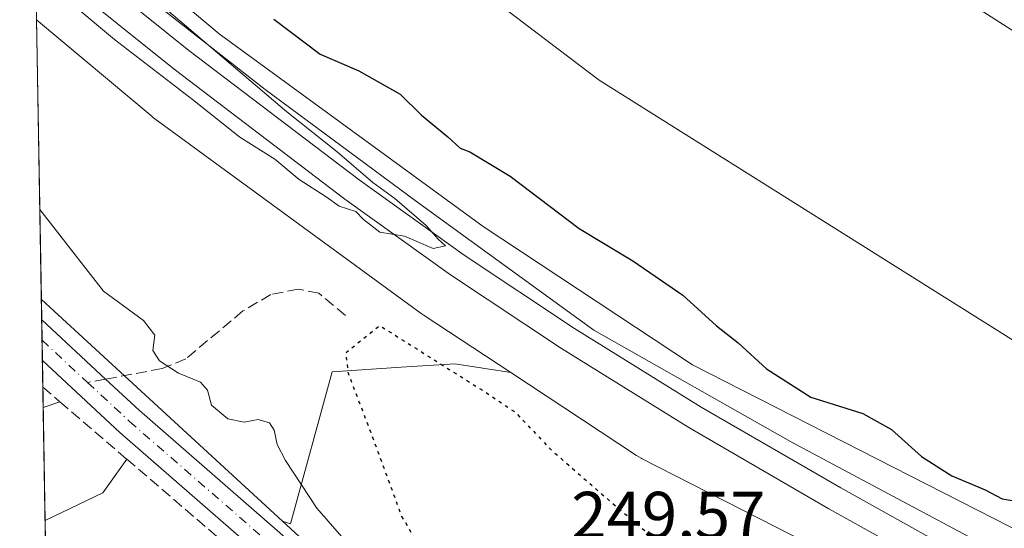
# Model space of a CAD drawing. Units: metres. Extents: x 619012 to 622514, y 4650785 to 4653157.
# Drawn here: x 619012 to 619159, y 4652870 to 4652946 of the extents above; entities that cross this region are included whole.
import ezdxf

# ---------------------------------------------------------------- set-up
doc = ezdxf.new("R2010")
doc.units = ezdxf.units.M
doc.header["$MEASUREMENT"] = 0
for name, pattern in [('DGN Style 3', [2.307223458686699, 1.648016756204785, -0.6592067024819142]), ('DGN Style 4', [2.6384748266838614, 1.318413404963828, -0.6592067024819142, 0.001648016756204785, -0.6592067024819142]), ('DGN Style 5', [1.1536117293433497, 0.4944050268614355, -0.6592067024819142])]:
    doc.linetypes.add(name, pattern=pattern)
for name, color, linetype, lineweight in [('Carretera de calzada única Cxs', 7, 'Continuous', 13), ('Comarca CxS', 21, 'Continuous', 0), ('Comunidad Autónoma CxS', 142, 'Continuous', 0), ('Corriente artificial lineal', 4, 'DGN Style 3', 13), ('Corriente natural lineal', 142, 'Continuous', 13), ('Cultivos herbáceos CxS', 92, 'Continuous', 0), ('Curva de nivel maestra', 30, 'Continuous', 30), ('Curva de nivel maestra depresión', 30, 'DGN Style 5', 30), ('Curva de nivel normal', 30, 'Continuous', 0), ('Espacio natural protegido', 121, 'Continuous', 13), ('Espacio natural protegido CxS', 121, 'Continuous', 0), ('Ferrocarril eje', 151, 'Continuous', 13), ('Matorral CxS', 135, 'Continuous', 0), ('Municipio CxS', 4, 'Continuous', 0), ('Núcleo urbano CxS', 7, 'Continuous', 0), ('Pista no pavimentada Cxs', 111, 'Continuous', 0), ('Pista no pavimentada eje', 91, 'DGN Style 4', 0), ('Provincia CxS', 1, 'Continuous', 0), ('Rótulo de punto de cota en terreno', 7, 'Continuous', 0), ('Senda', 7, 'DGN Style 3', 0), ('Senda no paivmentada conexión', 7, 'DGN Style 3', 0), ('Suelo desnudo CxS', 253, 'Continuous', 0), ('Vegetación y arbolados urbanos CxS', 151, 'Continuous', 0)]:
    doc.layers.add(name, color=color, linetype=linetype, lineweight=lineweight)
doc.styles.add('Style-Arial', font='txt')

msp = doc.modelspace()

# ---------------------------------------------------------------- linework, layer by layer
at = {"layer": 'Carretera de calzada única Cxs', "color": 7, "linetype": 'Continuous', "lineweight": 13}
msp.add_polyline3d([(619447.6207999998, 4652767.319700001, 249.5470999999961), (619446.1053999999, 4652764.7566, 249.570200000002), (619444.1606000002, 4652761.238100001, 249.7286000000022), (619406.0201000003, 4652785.9101, 251.2360999999946), (619213.7600999996, 4652910.5701, 252.2560999999987), (619170.1101000002, 4652938.8201, 249.7216000000044), (619101.3800999997, 4652982.7301, 249.7945000000036), (619073.2301000003, 4653001.390100001, 249.6285000000062), (619048.1001000004, 4653017.950099999, 249.6925000000047), (619012.5269999999, 4653041.2369, 249.767399999997), (619012.3812999995, 4653049.927400001, 249.6157999999996), (619052.0401, 4653023.970100001, 249.7596999999951), (619077.0900999998, 4653007.220100001, 250.9141999999993), (619105.1901000004, 4652988.5801, 249.7716999999975), (619173.8902000004, 4652944.690099999, 249.7430000000022), (619217.5601000005, 4652916.4301, 250.1037999999971), (619409.8101000005, 4652791.770099999, 249.5060999999987)], close=True, dxfattribs=at)
msp.add_polyline3d([(619444.1606000002, 4652761.238100001, 249.7286000000022), (619406.0201000003, 4652785.9101, 251.2360999999946), (619213.7600999996, 4652910.5701, 252.2560999999987), (619170.1101000002, 4652938.8201, 249.7216000000044), (619101.3800999997, 4652982.7301, 249.7945000000036), (619073.2301000003, 4653001.390100001, 249.6285000000062), (619048.1001000004, 4653017.950099999, 249.6925000000047), (619012.5269999999, 4653041.2369, 249.767399999997)], dxfattribs=at)
at = {"layer": 'Comarca CxS', "color": 21, "linetype": 'Continuous', "lineweight": 0, "flags": 128}
msp.add_lwpolyline([(620806.9787349299, 4650815.160544231), (619050.3700008756, 4650785.239983516), (619013.8008000001, 4652965.302200002), (619011.5700008771, 4653098.289983489), (619448.5405461362, 4653105.736732931), (619600.2158671772, 4653108.321548144), (620262.1285327189, 4653119.601708388), (620806.113499999, 4653128.8722), (621534.2805999998, 4653141.281400001), (621753.1101898935, 4653145.010667742), (622009.7507302286, 4653149.384275579), (622445.8943000005, 4653156.8169), (622461.3300009021, 4653157.079983489), (622461.4036999989, 4653152.812700001), (622464.5225000007, 4652972.284299999), (622473.8886367278, 4652430.131080048), (622501.2900009004, 4650844.019983514)], close=True, dxfattribs=at)
at = {"layer": 'Comunidad Autónoma CxS', "color": 142, "linetype": 'Continuous', "lineweight": 0, "flags": 128}
msp.add_lwpolyline([(620806.9787349299, 4650815.160544231), (619050.3700008756, 4650785.239983516), (619013.8008000001, 4652965.302200002), (619011.5700008771, 4653098.289983489), (619448.5405461362, 4653105.736732931), (619600.2158671772, 4653108.321548144), (620262.1285327189, 4653119.601708388), (620806.113499999, 4653128.8722), (621534.2805999998, 4653141.281400001), (621753.1101898935, 4653145.010667742), (622009.7507302286, 4653149.384275579), (622445.8943000005, 4653156.8169), (622461.3300009021, 4653157.079983489), (622461.4036999989, 4653152.812700001), (622464.5225000007, 4652972.284299999), (622473.8886367278, 4652430.131080048), (622501.2900009004, 4650844.019983514)], close=True, dxfattribs=at)
at = {"layer": 'Corriente artificial lineal', "color": 4, "linetype": 'DGN Style 3', "lineweight": 13, "extrusion": (-0.0004920759805648143, 0.0004222462539514422, 0.9999997897846431), "elevation": 1916.725837326452, "flags": 128}
msp.add_lwpolyline([(619015.0933536254, 4652890.913956092), (619017.6682543957, 4652888.704455895)], dxfattribs=at)
at = {"layer": 'Corriente artificial lineal', "color": 4, "linetype": 'DGN Style 3', "lineweight": 13, "extrusion": (0.01323565079527249, -0.0113567350513287, 0.9998479094927387), "elevation": -44391.90214339754, "flags": 128}
msp.add_lwpolyline([(618959.9896764596, 4652685.002630857), (618970.0250498258, 4652676.393175635)], dxfattribs=at)
at = {"layer": 'Corriente artificial lineal', "color": 4, "linetype": 'DGN Style 3', "lineweight": 13, "extrusion": (0.4034321024693467, 0.4619481076712779, 0.7898395308643951), "elevation": 2399327.505699064, "flags": 128}
msp.add_lwpolyline([(2594370.688204809, -3089491.933163051), (2594280.349025425, -3089492.965750699), (2594273.784750384, -3089492.861399508)], dxfattribs=at)
at = {"layer": 'Corriente natural lineal', "color": 142, "linetype": 'Continuous', "lineweight": 13, "extrusion": (0.02739449809145916, 0.009100383216399948, 0.9995832754201283), "elevation": 59557.30843060891, "flags": 128}
msp.add_lwpolyline([(4220470.595263892, -2053443.400378107), (4220470.595263892, -2053446.060900468)], dxfattribs=at)
at = {"layer": 'Corriente natural lineal', "color": 142, "linetype": 'Continuous', "lineweight": 13, "extrusion": (-0.02698390997979733, 0.2536739648068746, 0.9669133302325306), "elevation": 1163858.804763842, "flags": 128}
msp.add_lwpolyline([(-1107703.237040922, -4410308.074593929), (-1107712.303227299, -4410311.432425668), (-1107716.416140689, -4410316.221824242)], dxfattribs=at)
at = {"layer": 'Cultivos herbáceos CxS', "color": 92, "linetype": 'Continuous', "lineweight": 0}
for points in [[(619479.2219000002, 4652603.742900001, 254.4639000000025), (619433.9861000003, 4652622.300899999, 255.0578999999998), (619344.2896999996, 4652667.041099999, 255.6520000000019), (619344.2802999998, 4652667.150900001, 255.6441999999952), (619207.3909, 4652737.9893, 255.2307000000001), (619207.0103000002, 4652738.1863, 255.2375000000029), (619159.9870999996, 4652773.4243, 255.426999999996), (619156.5721000005, 4652775.983700001, 255.5880000000034), (619110.9508999997, 4652816.0419, 255.5448999999935), (619095.3960999995, 4652830.350299999, 255.9035000000004), (619051.0290999999, 4652871.1621, 256.1649999999936), (619052.2465000004, 4652870.785700001, 256.1010999999999), (619058.5308999997, 4652893.5843, 251.3990000000049), (619068.8529000003, 4652894.2741, 249.8782000000065), (619076.9188999999, 4652894.813100001, 250.7747999999993), (619085.3397000004, 4652893.4901, 252.0590999999986), (619104.2043000003, 4652881.0515, 251.912599999996), (619104.2281, 4652881.036699999, 251.9122000000062), (619104.9524999997, 4652880.6151, 251.9038), (619104.9760999996, 4652880.6021, 251.9036000000051), (619356.7755000005, 4652752.304099999, 252.9207000000024), (619511.2861000003, 4652673.972899999, 251.7433000000019)], [(619051.0290999999, 4652871.1621, 256.1649999999936), (619052.2465000004, 4652870.785700001, 256.1010999999999), (619058.5308999997, 4652893.5843, 251.3990000000049), (619068.8529000003, 4652894.2741, 249.8782000000065), (619076.9188999999, 4652894.813100001, 250.7747999999993), (619085.3397000004, 4652893.4901, 252.0590999999986)], [(619085.3397000004, 4652893.4901, 252.0590999999986), (619104.2043000003, 4652881.0515, 251.912599999996), (619104.2281, 4652881.036699999, 251.9122000000062), (619104.9524999997, 4652880.6151, 251.9038), (619104.9760999996, 4652880.6021, 251.9036000000051), (619356.7755000005, 4652752.304099999, 252.9207000000024), (619511.2861000003, 4652673.972899999, 251.7433000000019), (619534.2302999999, 4652662.340700001, 252.099000000002)], [(619051.0290999999, 4652871.1621, 256.1649999999936), (619095.3960999995, 4652830.350299999, 255.9035000000004), (619110.9508999997, 4652816.0419, 255.5448999999935), (619156.5721000005, 4652775.983700001, 255.5880000000034), (619159.9870999996, 4652773.4243, 255.426999999996), (619207.0103000002, 4652738.1863, 255.2375000000029), (619207.3909, 4652737.9893, 255.2307000000001), (619344.2802999998, 4652667.150900001, 255.6441999999952), (619344.2896999996, 4652667.041099999, 255.6520000000019)]]:
    msp.add_polyline3d(points, dxfattribs=at)
at = {"layer": 'Curva de nivel maestra', "color": 30, "linetype": 'Continuous', "lineweight": 30, "elevation": 250, "flags": 128}
msp.add_lwpolyline([(619049.7699999996, 4652946.530099999), (619056.7300000006, 4652941.280099999), (619062.5, 4652938.7501), (619068.7199999997, 4652935.2501), (619071.9199999999, 4652932.100099999), (619075.8799999999, 4652928.890100001), (619077.75, 4652927.1601), (619079.2000000002, 4652926.610099999), (619085.2599999999, 4652922.950099999), (619095.5999999996, 4652915.120100001), (619103.6600000003, 4652910.2501), (619111.2000000002, 4652905.110099999), (619116.2599999999, 4652900.4901), (619119.5099999999, 4652897.950099999), (619123.7400000002, 4652894.0601), (619130.4400000004, 4652889.770099999), (619138.2300000006, 4652887.360099999), (619142.54, 4652884.9301), (619147.0599999996, 4652880.880100001), (619151.6100000005, 4652877.9901), (619156.5899999999, 4652875.890100001), (619159.1600000003, 4652874.520099999), (619161.2599999999, 4652874.170100001)], dxfattribs=at)
at = {"layer": 'Curva de nivel maestra depresión', "color": 30, "linetype": 'DGN Style 5', "lineweight": 30, "elevation": 250, "flags": 128}
msp.add_lwpolyline([(619219.3600000005, 4652816.610099999), (619222.8799999999, 4652813.460100001), (619228.1399999997, 4652810.720100001), (619229.5099999999, 4652808.7401), (619231.5, 4652808.170100001), (619233.8700000001, 4652806.520099999), (619235.3399999999, 4652804.860099999), (619237.2300000006, 4652804.790100001), (619239.3099999996, 4652803.970100001), (619245.0999999996, 4652800.340100001), (619259.9199999999, 4652793.1601), (619266.0199999996, 4652789.940099999), (619267.4299999997, 4652788.630100001), (619269.2599999999, 4652787.9801), (619271.4600000001, 4652786.6601), (619274.1799999997, 4652785.7601), (619275.9199999999, 4652784.8301), (619278.5999999996, 4652783.770099999), (619281.2000000002, 4652782.470100001), (619283.0999999996, 4652782.270099999), (619284.6500000004, 4652780.9001), (619288.8099999996, 4652778.390100001), (619292.7400000002, 4652776.6501), (619294.5099999999, 4652775.4301), (619296.7400000002, 4652774.3201), (619298.4699999997, 4652773.0601), (619302.3300000001, 4652771.040100001), (619307.6600000003, 4652768.7401), (619311.7599999999, 4652766.3301), (619313.7199999997, 4652764.950099999), (619316.7699999996, 4652764.370100001), (619322.7400000002, 4652760.6601), (619323.8799999999, 4652758.710100001), (619325.9400000004, 4652757.530099999), (619328.1200000001, 4652756.610099999), (619332.9800000006, 4652756.270099999), (619335.4199999999, 4652755.2301), (619337.75, 4652754.0001), (619341.9600000001, 4652750.9801), (619347.8300000001, 4652748.4301), (619349.9199999999, 4652746.440099999), (619353.4000000004, 4652744.8201), (619357.0300000003, 4652744.1801), (619358.0199999996, 4652742.8301), (619360.6500000004, 4652742.2301), (619361.6100000005, 4652740.860099999), (619363.7800000003, 4652738.360099999), (619366.8600000005, 4652736.690099999), (619369.2699999996, 4652735.850099999), (619372.29, 4652734.360099999), (619378.2699999996, 4652732.1801), (619381.3899999997, 4652730.550100001), (619383.8899999997, 4652729.4801), (619385.6500000004, 4652728.460100001), (619388.9199999999, 4652728.220100001), (619391.4600000001, 4652728.9001), (619394.0800000001, 4652728.450099999), (619396.9800000006, 4652727.0601), (619402.9900000002, 4652724.5801), (619408.04, 4652721.960100001), (619412.2000000002, 4652720.120100001), (619418.1399999997, 4652716.390100001), (619424.6100000005, 4652713.670100001), (619436.2000000002, 4652708.370100001), (619447.5899999999, 4652702.3201), (619456.3300000001, 4652698.2501), (619467.9900000002, 4652692.2401), (619482.6200000001, 4652684.200099999), (619495.5199999996, 4652677.770099999), (619500.5199999996, 4652674.8301), (619507.1100000005, 4652671.7501), (619514.5599999996, 4652666.4901), (619527.6299999999, 4652660.790100001), (619529.5, 4652658.380100001), (619528.5, 4652655.960100001), (619527.2199999997, 4652654.690099999), (619525.8200000003, 4652654.770099999), (619524.7000000002, 4652650.870100001), (619523.0899999999, 4652647.860099999), (619521.29, 4652647.9001), (619519.29, 4652646.940099999), (619516.7300000006, 4652644.850099999), (619512.3700000001, 4652646.800100001), (619509.1900000004, 4652648.780099999), (619507.1200000001, 4652651.800100001), (619506.5700000003, 4652654.440099999), (619505.5999999996, 4652656.530099999), (619503.3899999997, 4652658.190099999), (619501.4000000004, 4652658.3101), (619500.1799999997, 4652656.5701), (619500.54, 4652654.210100001), (619502.4199999999, 4652650.290100001), (619499.9400000004, 4652645.520099999), (619495.7199999997, 4652640.540100001), (619493.8300000001, 4652639.770099999), (619491.6500000004, 4652637.1801), (619487.7999999998, 4652629.870100001), (619485.4000000004, 4652626.7601), (619483.5099999999, 4652626.090100001), (619482.8399999999, 4652628.220100001), (619479.7199999997, 4652627.300100001), (619474.3300000001, 4652627.9001), (619463.8499999996, 4652632.390100001), (619454.5099999999, 4652637.0801), (619446.5700000003, 4652640.640100001), (619437.9000000004, 4652644.9301), (619428.7100000001, 4652649.140100001), (619406.6500000004, 4652660.3201), (619375.8300000001, 4652675.090100001), (619361.4199999999, 4652682.3301), (619349.6299999999, 4652688.880100001), (619315.3600000005, 4652706.950099999), (619291.4199999999, 4652719.340100001), (619282.2000000002, 4652726.460100001), (619279.8899999997, 4652732.4801), (619281.4400000004, 4652738.390100001), (619283.8899999997, 4652743.4801), (619284.1399999997, 4652746.9001), (619282.1399999997, 4652746.390100001), (619276.3600000005, 4652741.540100001), (619273.0899999999, 4652739.630100001), (619270.0999999996, 4652739.4301), (619266.4100000003, 4652740.0001), (619260.29, 4652740.630100001), (619253.5, 4652742.4901), (619250.9100000003, 4652743.7401), (619247.4400000004, 4652744.5801), (619244.4800000006, 4652745.720100001), (619241.6100000005, 4652746.530099999), (619238.9199999999, 4652747.840100001), (619232.54, 4652750.120100001), (619229.9400000004, 4652751.520099999), (619227.3300000001, 4652752.450099999), (619225.0499999998, 4652753.6801), (619222.3399999999, 4652754.620100001), (619220.25, 4652755.710100001), (619217.3799999999, 4652756.960100001), (619214.1200000001, 4652759.040100001), (619211.3600000005, 4652760.270099999), (619209.7000000002, 4652761.280099999), (619207.4000000004, 4652762.3101), (619205.9000000004, 4652763.4901), (619203.6299999999, 4652764.550100001), (619201.6799999997, 4652765.940099999), (619197.04, 4652768.280099999), (619192.4100000003, 4652771.0001), (619189.4600000001, 4652772.380100001), (619187.8700000001, 4652773.460100001), (619185.5700000003, 4652774.4801), (619183.6299999999, 4652775.880100001), (619179.9500000002, 4652778.200099999), (619178.0199999996, 4652779.610099999), (619175.4100000003, 4652780.6601), (619173.2300000006, 4652782.1501), (619171.8600000005, 4652783.440099999), (619168.8200000003, 4652785.0701), (619164.4900000002, 4652788.700099999), (619161.3700000001, 4652790.440099999), (619159.2599999999, 4652792.130100001), (619158.1699999999, 4652793.7601), (619156.1399999997, 4652795.540100001), (619153.3600000005, 4652797.200099999), (619150.1699999999, 4652798.5701), (619145.7100000001, 4652801.630100001), (619143.7699999996, 4652803.350099999), (619141.1900000004, 4652804.770099999), (619138.0899999999, 4652807.540100001), (619134.4600000001, 4652810.530099999), (619132.1399999997, 4652813.2601), (619129.9199999999, 4652815.170100001), (619126.3200000003, 4652817.5701), (619119.6500000004, 4652824.2301), (619114.1500000004, 4652831.4001), (619108.9500000002, 4652836.870100001), (619102.3200000003, 4652841.340100001), (619095.8799999999, 4652844.2401), (619091.7800000003, 4652846.700099999), (619089.5700000003, 4652848.8201), (619086.4699999997, 4652851.050100001), (619081.8499999996, 4652855.4301), (619079.8499999996, 4652857.770099999), (619077.3799999999, 4652860.290100001), (619075.5099999999, 4652862.7601), (619072.9100000003, 4652865.1601), (619068.9800000006, 4652871.9001), (619064.3600000005, 4652884.450099999), (619060.9400000004, 4652893.360099999), (619060.5899999999, 4652896.4901), (619065.6399999997, 4652900.540100001), (619081.3499999996, 4652890.6601), (619085.9000000004, 4652887.630100001), (619091.3799999999, 4652881.920100001), (619099.0099999999, 4652875.2601), (619105.2699999996, 4652869.920100001), (619112.1900000004, 4652865.720100001), (619115.2999999998, 4652865.280099999), (619117.2000000002, 4652867.450099999), (619118.7599999999, 4652866.0101), (619121.1299999999, 4652864.380100001), (619124.8899999997, 4652864.270099999), (619127.5800000001, 4652863.350099999), (619132.2599999999, 4652861.300100001), (619141.5800000001, 4652856.170100001), (619148.4500000002, 4652853.030099999), (619150.7800000003, 4652851.700099999), (619153.2999999998, 4652850.6601), (619155.3700000001, 4652849.4101), (619157.4699999997, 4652848.600099999), (619159.3600000005, 4652847.370100001), (619161.4100000003, 4652846.5601), (619163.3399999999, 4652845.4301), (619165.2100000001, 4652844.5801), (619166.6399999997, 4652843.5601), (619169.6299999999, 4652842.540100001), (619172.9400000004, 4652840.860099999), (619174.6600000003, 4652839.5801), (619177.5199999996, 4652838.290100001), (619181.3099999996, 4652835.960100001), (619185.4100000003, 4652834.170100001), (619194.1799999997, 4652828.520099999), (619195.1900000004, 4652826.5101), (619197.4199999999, 4652824.870100001), (619201.0999999996, 4652824.290100001), (619203.6600000003, 4652823.200099999), (619206.7100000001, 4652822.380100001), (619208.5, 4652821.420100001), (619210.9199999999, 4652820.5101), (619212.5199999996, 4652819.440099999), (619219.3600000005, 4652816.610099999)], dxfattribs=at)
at = {"layer": 'Curva de nivel normal', "color": 30, "linetype": 'Continuous', "lineweight": 0, "elevation": 255, "flags": 128}
for points in [[(619014.0004000004, 4652953.4034), (619025.7999999998, 4652943.470100001), (619037.5199999996, 4652934.470100001), (619044.6600000003, 4652928.8301), (619049.9199999999, 4652925.5101), (619053.5499999998, 4652922.470100001), (619057.6299999999, 4652919.880100001), (619059.54, 4652918.460100001), (619062.0800000001, 4652917.670100001), (619063.2300000006, 4652916.4801), (619065.6600000003, 4652914.5801), (619069.3899999997, 4652913.9801), (619073.6799999997, 4652912.110099999), (619075.5199999996, 4652912.5001), (619074.4100000003, 4652913.5101), (619072.6200000001, 4652915.540100001), (619067.9199999999, 4652919.610099999), (619064.6299999999, 4652922.0001), (619059.2800000003, 4652926.640100001), (619051.6799999997, 4652932.600099999), (619022.9299999997, 4652957.130100001), (619013.7948000003, 4652965.656500001)], [(619070.9000000004, 4652856.3201), (619056.2199999997, 4652873.140100001), (619051.5, 4652880.300100001), (619050.2400000002, 4652882.670100001), (619049.7999999998, 4652884.8201), (619049.0800000001, 4652885.920100001), (619047.4100000003, 4652886.4301), (619045.2699999996, 4652886.030099999), (619042.8600000005, 4652886.5601), (619040.3600000005, 4652888.590100001), (619039.7699999996, 4652890.840100001), (619038.7199999997, 4652892.050100001), (619035.4400000004, 4652893.420100001), (619032.5499999998, 4652895.2601), (619031.5800000001, 4652896.8201), (619031.8799999999, 4652899.090100001), (619030.1900000004, 4652901.280099999), (619024.1600000003, 4652905.710100001), (619014.5946000004, 4652917.9805)]]:
    msp.add_lwpolyline(points, dxfattribs=at)
at = {"layer": 'Espacio natural protegido', "color": 121, "linetype": 'Continuous', "lineweight": 13, "flags": 128}
msp.add_lwpolyline([(619742.542000002, 4652875.209), (619702.5490000015, 4652842.565000001), (619697.3140000005, 4652837.677099999), (619666.0010000016, 4652808.437100001), (619630.5590000007, 4652772.698100002), (619612.7960000014, 4652754.7851), (619603.8520000011, 4652744.295099998), (619595.9630000021, 4652738.537100002), (619592.0010000014, 4652732.732100002), (619588.4280000011, 4652728.352099998), (619587.0720000016, 4652726.689100001), (619573.0800000018, 4652704.236000001), (619564.7900000016, 4652690.764999999), (619555.7018000011, 4652678.097300001), (619555.7670000017, 4652669.318000001), (619552.8790000015, 4652664.616000001), (619223.2160000005, 4652832.052999999), (619127.7330000018, 4652882.944000001), (619097.8439999995, 4652899.830999999), (619071.1810000018, 4652919.162999999), (619048.453, 4652935.991000002), (619025.9860000004, 4652953.592999999), (619017.9630000021, 4652961.155999998), (619013.8007894865, 4652965.302210478)], dxfattribs=at)
at = {"layer": 'Espacio natural protegido CxS', "color": 121, "linetype": 'Continuous', "lineweight": 0, "flags": 128}
msp.add_lwpolyline([(619552.8789999987, 4652664.615999999), (619223.216, 4652832.052999998), (619127.732999999, 4652882.944), (619097.8439999989, 4652899.831), (619071.180999999, 4652919.163000001), (619048.4529999993, 4652935.991000001), (619025.9859999998, 4652953.593), (619017.9630000015, 4652961.155999999), (619013.8008000001, 4652965.302200002), (619011.5700008771, 4653098.289983489), (619448.5405461362, 4653105.736732931)], dxfattribs=at)
at = {"layer": 'Ferrocarril eje', "color": 151, "linetype": 'Continuous', "lineweight": 13}
for points in [[(619013.8750999998, 4652960.8729, 255.3007999999973), (619019.9699999997, 4652955.550000001, 255.3861999999936), (619036.9800000006, 4652941.84, 255.1410999999935), (619062.5499999998, 4652922.4, 254.9630000000034), (619078.3499999996, 4652911.119999999, 254.6784000000043), (619094.9000000004, 4652900.100000001, 254.4952000000048), (619113.9299999997, 4652888.300000001, 254.3165000000008), (619134.9000000004, 4652876.17, 254.1321000000025), (619158.8700000001, 4652862.82, 254.1111999999994), (619186.4400000004, 4652848.039999999, 253.9614000000001), (619239.1600000003, 4652820.930000001, 253.6631000000052), (619275.3600000005, 4652802.65, 253.6055999999953), (619308.7699999996, 4652785.640000001, 253.6106), (619370.2416000003, 4652754.532299999, 253.1459000000032), (619424.3387000002, 4652726.8408, 253.0426000000007), (619497.9270000001, 4652689.969599999, 252.7694999999949), (619530.4600000001, 4652672.859999999, 252.838499999998), (619600.9757000003, 4652637.971000001, 252.5112999999983), (619624.2591000004, 4652625.998500001, 252.3540999999968), (619659.5811000001, 4652608.9329, 252.2069000000047), (619734.6299999999, 4652569.4, 252.1278000000021)], [(619013.9562999997, 4652956.0317, 255.4174000000057), (619017.6600000003, 4652952.800000001, 255.5192999999999), (619034.7599999999, 4652939.01, 254.9562000000006), (619060.4199999999, 4652919.51, 254.7712999999931), (619076.3099999996, 4652908.16, 254.6855000000069), (619092.9600000001, 4652897.08, 254.5651999999973), (619112.0800000001, 4652885.220000001, 254.2538000000059), (619133.1299999999, 4652873.039999999, 254.2753999999986), (619157.1500000004, 4652859.67, 254.0835999999981), (619184.7699999996, 4652844.859999999, 253.8306000000011), (619237.5300000003, 4652817.730000001, 253.6931999999942), (619273.7300000006, 4652799.439999999, 253.5890000000072), (619307.1399999997, 4652782.430000001, 253.5999000000011), (619371.5999999996, 4652749.82, 253.1324000000022), (619374.1212999999, 4652748.626700001, 253.1585999999952), (619436.6683, 4652716.363299999, 252.9676000000036), (619471.5933999997, 4652698.424500001, 253.0923999999941), (619518.7408999996, 4652675.064300001, 252.7743999999948), (619528.8399999999, 4652669.65, 252.7081000000035), (619600.3804000001, 4652634.4652, 252.5418000000063), (619621.4148000004, 4652623.6173, 252.6689000000042), (619658.2581000002, 4652606.0886, 252.4796999999962), (619703.7515000004, 4652581.8095, 252.2988999999943), (619777.1223999998, 4652545.234300001, 252.1861999999965)]]:
    msp.add_polyline3d(points, dxfattribs=at)
at = {"layer": 'Matorral CxS', "color": 135, "linetype": 'Continuous', "lineweight": 0, "extrusion": (-0.001473425580669041, 0.08782783991069192, 0.9961345790372305), "elevation": 407997.924968035, "flags": 128}
msp.add_lwpolyline([(-696975.2373666092, -4623901.233848725), (-696975.2373666092, -4623943.378562302)], dxfattribs=at)
at = {"layer": 'Matorral CxS', "color": 135, "linetype": 'Continuous', "lineweight": 0, "extrusion": (0.004109401324643895, -0.003780119425787471, 0.9999844116374415), "elevation": -14788.31853972773, "flags": 128}
msp.add_lwpolyline([(619008.5405749528, 4652881.81042728), (619044.749298083, 4652848.503589314)], dxfattribs=at)
at = {"layer": 'Matorral CxS', "color": 135, "linetype": 'Continuous', "lineweight": 0}
for points in [[(619448.3410999998, 4652782.7137, 248.3810999999987), (619572.4436999997, 4652707.377699999, 248.829700000002), (619569.2246000003, 4652702.044600001, 251.507700000002), (619550.9654999999, 4652671.795100001, 252.883600000001), (619364.0317000002, 4652766.564099999, 249.5878999999986), (619112.6382999998, 4652894.655300001, 252.8252999999968), (619081.1712999997, 4652915.4035, 253.1141000000061), (619041.5431000004, 4652944.3321, 253.7406999999948), (619013.7619000003, 4652967.6206, 253.9263999999966), (619013.1120999996, 4653006.3599, 249.4875000000029), (619054.7731, 4652970.658299999, 248.9795000000013), (619098.6108999997, 4652937.357100001, 249.6257999999943), (619229.3107000003, 4652855.3235, 248.0815000000002), (619311.3035000004, 4652816.337099999, 248.4985000000015), (619377.0603, 4652781.411699999, 248.102899999998), (619420.5021000003, 4652761.017100001, 248.2421999999933), (619431.7660999997, 4652761.884099999, 248.7753999999986), (619435.2330999998, 4652765.3509, 249.2924999999959)], [(619085.3397000004, 4652893.4901, 252.0590999999986), (619076.9188999999, 4652894.813100001, 250.7747999999993), (619068.8529000003, 4652894.2741, 249.8782000000065), (619058.5308999997, 4652893.5843, 251.3990000000049), (619052.2465000004, 4652870.785700001, 256.1010999999999), (619051.0290999999, 4652871.1621, 256.1649999999936), (619014.8212000001, 4652904.468699999, 256.4397000000026), (619014.1171000004, 4652946.444499999, 252.7376999999979), (619031.4691000005, 4652931.898499999, 252.2909000000073), (619031.4823000003, 4652931.887900001, 252.2915000000066), (619031.8784999996, 4652931.5779, 252.3056999999972), (619031.8821, 4652931.575099999, 252.3056999999972), (619031.8916999997, 4652931.5679, 252.3061000000016), (619071.8914999999, 4652902.3685, 252.2271999999939), (619071.9011000004, 4652902.361500001, 252.2275999999983), (619072.1945000002, 4652902.1577, 252.2409999999945), (619072.2018999998, 4652902.152899999, 252.241399999999), (619072.2045, 4652902.1511, 252.2415000000037)]]:
    msp.add_polyline3d(points, close=True, dxfattribs=at)
for points in [[(619013.1120999996, 4653006.3599, 249.4875000000029), (619054.7731, 4652970.658299999, 248.9795000000013), (619098.6108999997, 4652937.357100001, 249.6257999999943), (619229.3107000003, 4652855.3235, 248.0815000000002), (619311.3035000004, 4652816.337099999, 248.4985000000015), (619377.0603, 4652781.411699999, 248.102899999998), (619420.5021000003, 4652761.017100001, 248.2421999999933), (619431.7660999997, 4652761.884099999, 248.7753999999986), (619435.2330999998, 4652765.3509, 249.2924999999959), (619448.3410999998, 4652782.7137, 248.3810999999987)], [(619013.7619000003, 4652967.6206, 253.9263999999966), (619041.5431000004, 4652944.3321, 253.7406999999948), (619081.1712999997, 4652915.4035, 253.1141000000061), (619112.6382999998, 4652894.655300001, 252.8252999999968), (619364.0317000002, 4652766.564099999, 249.5878999999986), (619550.9654999999, 4652671.795100001, 252.883600000001)], [(619014.1171000004, 4652946.444499999, 252.7376999999979), (619031.4691000005, 4652931.898499999, 252.2909000000073), (619031.4823000003, 4652931.887900001, 252.2915000000066), (619031.8784999996, 4652931.5779, 252.3056999999972), (619031.8821, 4652931.575099999, 252.3056999999972), (619031.8916999997, 4652931.5679, 252.3061000000016), (619071.8914999999, 4652902.3685, 252.2271999999939), (619071.9011000004, 4652902.361500001, 252.2275999999983), (619072.1945000002, 4652902.1577, 252.2409999999945), (619072.2018999998, 4652902.152899999, 252.241399999999), (619072.2045, 4652902.1511, 252.2415000000037), (619085.3397000004, 4652893.4901, 252.0590999999986)], [(619051.0290999999, 4652871.1621, 256.1649999999936), (619052.2465000004, 4652870.785700001, 256.1010999999999), (619058.5308999997, 4652893.5843, 251.3990000000049), (619068.8529000003, 4652894.2741, 249.8782000000065), (619076.9188999999, 4652894.813100001, 250.7747999999993), (619085.3397000004, 4652893.4901, 252.0590999999986)]]:
    msp.add_polyline3d(points, dxfattribs=at)
at = {"layer": 'Municipio CxS', "color": 4, "linetype": 'Continuous', "lineweight": 0, "flags": 128}
msp.add_lwpolyline([(620806.9787349299, 4650815.160544231), (619050.3700008756, 4650785.239983516), (619013.8008000001, 4652965.302200002), (619011.5700008771, 4653098.289983489), (619448.5405461362, 4653105.736732931), (619455.7580000013, 4653103.568999999), (619503.4790000012, 4653093.3), (619565.7319999996, 4653104.997999999), (619600.2158671772, 4653108.321548144), (620262.1285327189, 4653119.601708388), (620266.766999999, 4653118.073000001), (620308.3579999999, 4653101.659999999), (620347.4949999994, 4653088.651), (620374.486999999, 4653082.617000001), (620399.2650000006, 4653081.131999999), (620417.5310000014, 4653082.749), (620443.4620000005, 4653080.516000002)], dxfattribs=at)
at = {"layer": 'Núcleo urbano CxS', "color": 7, "linetype": 'Continuous', "lineweight": 0}
for points in [[(619511.2861000003, 4652673.972899999, 251.7433000000019), (619356.7755000005, 4652752.304099999, 252.9207000000024), (619104.9760999996, 4652880.6021, 251.9036000000051), (619104.9524999997, 4652880.6151, 251.9038), (619104.2281, 4652881.036699999, 251.9122000000062), (619104.2043000003, 4652881.0515, 251.912599999996), (619085.3397000004, 4652893.4901, 252.0590999999986), (619072.2045, 4652902.1511, 252.2415000000037), (619072.2018999998, 4652902.152899999, 252.241399999999), (619072.1945000002, 4652902.1577, 252.2409999999945), (619071.9011000004, 4652902.361500001, 252.2275999999983), (619071.8914999999, 4652902.3685, 252.2271999999939), (619031.8916999997, 4652931.5679, 252.3061000000016), (619031.8821, 4652931.575099999, 252.3056999999972), (619031.8784999996, 4652931.5779, 252.3056999999972), (619031.4823000003, 4652931.887900001, 252.2915000000066), (619031.4691000005, 4652931.898499999, 252.2909000000073), (619014.1171000004, 4652946.444499999, 252.7376999999979), (619013.7619000003, 4652967.6206, 253.9263999999966), (619041.5431000004, 4652944.3321, 253.7406999999948), (619081.1712999997, 4652915.4035, 253.1141000000061), (619112.6382999998, 4652894.655300001, 252.8252999999968), (619364.0317000002, 4652766.564099999, 249.5878999999986), (619550.9654999999, 4652671.795100001, 252.883600000001)], [(619013.7619000003, 4652967.6206, 253.9263999999966), (619041.5431000004, 4652944.3321, 253.7406999999948), (619081.1712999997, 4652915.4035, 253.1141000000061), (619112.6382999998, 4652894.655300001, 252.8252999999968), (619364.0317000002, 4652766.564099999, 249.5878999999986), (619550.9654999999, 4652671.795100001, 252.883600000001)], [(619014.1171000004, 4652946.444499999, 252.7376999999979), (619031.4691000005, 4652931.898499999, 252.2909000000073), (619031.4823000003, 4652931.887900001, 252.2915000000066), (619031.8784999996, 4652931.5779, 252.3056999999972), (619031.8821, 4652931.575099999, 252.3056999999972), (619031.8916999997, 4652931.5679, 252.3061000000016), (619071.8914999999, 4652902.3685, 252.2271999999939), (619071.9011000004, 4652902.361500001, 252.2275999999983), (619072.1945000002, 4652902.1577, 252.2409999999945), (619072.2018999998, 4652902.152899999, 252.241399999999), (619072.2045, 4652902.1511, 252.2415000000037), (619085.3397000004, 4652893.4901, 252.0590999999986)], [(619085.3397000004, 4652893.4901, 252.0590999999986), (619104.2043000003, 4652881.0515, 251.912599999996), (619104.2281, 4652881.036699999, 251.9122000000062), (619104.9524999997, 4652880.6151, 251.9038), (619104.9760999996, 4652880.6021, 251.9036000000051), (619356.7755000005, 4652752.304099999, 252.9207000000024), (619511.2861000003, 4652673.972899999, 251.7433000000019), (619534.2302999999, 4652662.340700001, 252.099000000002)]]:
    msp.add_polyline3d(points, dxfattribs=at)
at = {"layer": 'Pista no pavimentada Cxs', "color": 111, "linetype": 'Continuous', "lineweight": 0, "extrusion": (-4.774119590335227e-05, 0.002845021639996091, 0.9999959517781292), "elevation": 13464.82488642061, "flags": 128}
msp.add_lwpolyline([(619014.9869541026, 4652875.796152889), (619014.8843532723, 4652881.910377634)], dxfattribs=at)
at = {"layer": 'Pista no pavimentada Cxs', "color": 111, "linetype": 'Continuous', "lineweight": 0}
for points in [[(619014.8728, 4652901.387499999, 256.7733000000007), (619024.4801000003, 4652892.5001, 256.5337), (619029.5500999996, 4652887.800100001, 256.6086000000068), (619079.1601, 4652844.640100001, 257.7710999999982), (619161.5800999999, 4652771.960100001, 255.7927000000054), (619185.0601000005, 4652752.9801, 255.7771999999968), (619192.4800000006, 4652747.83, 255.5448999999935)], [(619464.3701, 4652603.700099999, 255.2767000000022), (619361.8901000004, 4652655.6501, 255.9174999999959), (619325.5100999996, 4652672.420100001, 256.2305999999954), (619201.8601000002, 4652735.940099999, 255.5329999999958), (619182.4101, 4652749.440099999, 255.5988999999972), (619158.7200999996, 4652768.590100001, 255.6505999999936), (619076.2500999998, 4652841.3201, 256.376099999994), (619026.6001000004, 4652884.5101, 256.5233000000007), (619014.9754999997, 4652895.2733, 256.7906999999978), (619014.8728999998, 4652901.387499999, 256.7733000000007), (619024.4801000003, 4652892.5001, 256.5337), (619029.5500999996, 4652887.800100001, 256.6086000000068), (619079.1601, 4652844.640100001, 257.7710999999982), (619161.5800999999, 4652771.960100001, 255.7927000000054), (619185.0601000005, 4652752.9801, 255.7771999999968), (619192.4801000003, 4652747.83, 255.5448999999935), (619198.4301000005, 4652743.700099999, 255.4285999999993), (619204.1401000004, 4652739.7301, 255.3454999999958), (619327.4401000004, 4652676.4001, 255.8568999999989), (619363.8201000001, 4652659.630100001, 255.1719000000012), (619465.9801000003, 4652607.840100001, 254.8508000000002)], [(619733.2801000001, 4652549.770099999, 254.9204000000027), (619651.8201000001, 4652568.090100001, 255.1478000000061), (619632.5900999998, 4652570.090100001, 256.1521999999969), (619591.0900999998, 4652571.550100001, 254.7140999999974), (619571.6001000004, 4652574.130100001, 255.2305999999953), (619546.4801000003, 4652578.7601, 254.9872999999934), (619530.9401000004, 4652582.620100001, 256.0513999999966), (619522.3601000002, 4652586.0701, 255.0271999999968), (619512.5401, 4652591.8101, 255.2412999999942), (619499.8901000004, 4652600.2301, 254.7063999999955), (619487.5900999998, 4652599.520099999, 254.7934999999998), (619476.7901, 4652600.200099999, 255.0547999999981), (619464.3701, 4652603.700099999, 255.2767000000022), (619361.8901000004, 4652655.6501, 255.9174999999959), (619325.5100999996, 4652672.420100001, 256.2305999999954), (619201.8601000002, 4652735.940099999, 255.5329999999958), (619182.4101, 4652749.440099999, 255.5988999999972), (619158.7200999996, 4652768.590100001, 255.6505999999936), (619076.2500999998, 4652841.3201, 256.376099999994), (619026.6001000004, 4652884.5101, 256.5233000000007), (619014.9753999999, 4652895.2733, 256.7906999999978)]]:
    msp.add_polyline3d(points, dxfattribs=at)
at = {"layer": 'Pista no pavimentada eje', "color": 91, "linetype": 'DGN Style 4', "lineweight": 0, "extrusion": (0.01202380271201954, -0.01113116689213892, 0.9998657536349377), "elevation": -44092.47184196925, "flags": 128}
msp.add_lwpolyline([(618967.0825255191, 4652695.783261507), (618973.9306690656, 4652689.444368793)], dxfattribs=at)
at = {"layer": 'Pista no pavimentada eje', "color": 91, "linetype": 'DGN Style 4', "lineweight": 0}
msp.add_polyline3d([(619021.7708999999, 4652891.995300001, 256.6842999999935), (619028.0751, 4652886.155099999, 256.585500000001), (619077.7050999999, 4652842.9801, 256.804099999994), (619160.1501000002, 4652770.2751, 255.6974999999948), (619183.7351000002, 4652751.210100001, 255.7391999999964), (619192.0323000001, 4652745.451099999, 255.5748000000021)], dxfattribs=at)
at = {"layer": 'Provincia CxS', "color": 1, "linetype": 'Continuous', "lineweight": 0, "flags": 128}
msp.add_lwpolyline([(620806.9787349299, 4650815.160544231), (619050.3700008756, 4650785.239983516), (619013.8008000001, 4652965.302200002), (619011.5700008771, 4653098.289983489), (619448.5405461362, 4653105.736732931), (619600.2158671772, 4653108.321548144), (620262.1285327189, 4653119.601708388), (620806.113499999, 4653128.8722), (621534.2805999998, 4653141.281400001), (621753.1101898935, 4653145.010667742), (622009.7507302286, 4653149.384275579), (622445.8943000005, 4653156.8169), (622461.3300009021, 4653157.079983489), (622461.4036999989, 4653152.812700001), (622464.5225000007, 4652972.284299999), (622473.8886367278, 4652430.131080048), (622501.2900009004, 4650844.019983514)], close=True, dxfattribs=at)
at = {"layer": 'Senda', "color": 7, "linetype": 'DGN Style 3', "lineweight": 0}
msp.add_polyline3d([(619060.5000999998, 4652902.050100001, 250.6107999999949), (619056.5201000003, 4652905.4001, 250.7829000000056), (619053.4101, 4652906.0101, 250.9266999999964), (619049.2901, 4652905.210100001, 251.2019), (619045.1001000004, 4652902.7301, 251.7924999999959), (619036.5100999996, 4652895.530099999, 254.5966000000044), (619032.9600999998, 4652894.0801, 255.3300000000018), (619024.4801000003, 4652892.5001, 256.5337)], dxfattribs=at)
at = {"layer": 'Senda no paivmentada conexión', "color": 7, "linetype": 'DGN Style 3', "lineweight": 0, "extrusion": (0.05364315583520119, 0.009995225535534552, 0.9985101438135389), "elevation": 79969.28808458547, "flags": 128}
msp.add_lwpolyline([(4460776.592750837, -1458655.919944429), (4460776.592750836, -1458653.160004567)], dxfattribs=at)
at = {"layer": 'Suelo desnudo CxS', "color": 253, "linetype": 'Continuous', "lineweight": 0, "extrusion": (0.004109401324643895, -0.003780119425787471, 0.9999844116374415), "elevation": -14788.31853972773, "flags": 128}
msp.add_lwpolyline([(619008.5405749528, 4652881.81042728), (619044.749298083, 4652848.503589314)], dxfattribs=at)
at = {"layer": 'Suelo desnudo CxS', "color": 253, "linetype": 'Continuous', "lineweight": 0, "extrusion": (-0.001681458894410611, 0.1002077955171802, 0.9949651101488803), "elevation": 465471.6001277527, "flags": 128}
msp.add_lwpolyline([(-696991.1469702746, -4618464.066249169), (-696991.1469702746, -4618467.163376589)], dxfattribs=at)
at = {"layer": 'Suelo desnudo CxS', "color": 253, "linetype": 'Continuous', "lineweight": 0, "extrusion": (-0.000579257694320232, 0.03461603127273969, 0.9994005177302282), "elevation": 160963.0069934573, "flags": 128}
msp.add_lwpolyline([(-696778.0384757313, -4639098.373864237), (-696778.0384757312, -4639101.42982375)], dxfattribs=at)
at = {"layer": 'Suelo desnudo CxS', "color": 253, "linetype": 'Continuous', "lineweight": 0, "extrusion": (0.0004630364056397781, -0.02762422870629239, 0.9996182709342949), "elevation": -127989.3434238881, "flags": 128}
msp.add_lwpolyline([(696908.7555981935, 4640102.47131881), (696908.7555981934, 4640105.533417617)], dxfattribs=at)
at = {"layer": 'Suelo desnudo CxS', "color": 253, "linetype": 'Continuous', "lineweight": 0, "extrusion": (0.0004603849125662735, -0.02744863322099065, 0.9996231092667036), "elevation": -127173.9560918895, "flags": 128}
msp.add_lwpolyline([(696958.0938114403, 4640113.513379985), (696958.0938114403, 4640117.480232704)], dxfattribs=at)
at = {"layer": 'Suelo desnudo CxS', "color": 253, "linetype": 'Continuous', "lineweight": 0, "extrusion": (-0.0004342604113783929, 0.02590265584063708, 0.9996643755972786), "elevation": 120510.0047590574, "flags": 128}
msp.add_lwpolyline([(-696923.2586801623, -4640293.549576392), (-696923.2586801623, -4640296.599028179)], dxfattribs=at)
at = {"layer": 'Suelo desnudo CxS', "color": 253, "linetype": 'Continuous', "lineweight": 0, "extrusion": (-0.001738226435118709, 0.103598783192707, 0.9946176505018653), "elevation": 481212.9332490957, "flags": 128}
msp.add_lwpolyline([(-696985.2210789125, -4616821.071380878), (-696985.2210789125, -4616838.163770532)], dxfattribs=at)
at = {"layer": 'Suelo desnudo CxS', "color": 253, "linetype": 'Continuous', "lineweight": 0, "extrusion": (-0.005139858201567049, 0.3064158264556331, 0.9518838811300353), "elevation": 1422777.815808697, "flags": 128}
msp.add_lwpolyline([(-696965.1887930235, -4418315.884605814), (-696965.1887930235, -4418408.52605646)], dxfattribs=at)
at = {"layer": 'Suelo desnudo CxS', "color": 253, "linetype": 'Continuous', "lineweight": 0}
for points in [[(619020.1216000002, 4652588.490499999, 287.7768000000069), (619018.1719000004, 4652704.719599999, 288.5129000000015), (619026.4011000004, 4652714.056299999, 288.3191999999981), (619041.1392999999, 4652723.882300001, 287.5273000000016), (619049.7647000002, 4652729.633099999, 287.6367999999929), (619056.6338999998, 4652743.9363, 287.5032999999967), (619029.4281000001, 4652765.603900001, 287.0681999999942), (619027.7056999998, 4652766.758099999, 287.0541999999987), (619017.0109999999, 4652773.9242, 287.2186999999976), (619014.8212000001, 4652904.468699999, 256.4397000000026), (619051.0290999999, 4652871.1621, 256.1649999999936), (619095.3960999995, 4652830.350299999, 255.9035000000004), (619110.9508999997, 4652816.0419, 255.5448999999935), (619156.5721000005, 4652775.983700001, 255.5880000000034), (619159.9870999996, 4652773.4243, 255.426999999996), (619207.0103000002, 4652738.1863, 255.2375000000029), (619207.3909, 4652737.9893, 255.2307000000001), (619344.2802999998, 4652667.150900001, 255.6441999999952), (619344.2896999996, 4652667.041099999, 255.6520000000019), (619347.9175000006, 4652625.220899999, 263.0233000000007), (619351.7681, 4652594.9439, 275.4915000000037), (619351.8051000005, 4652594.6527, 275.5798999999971), (619339.8201000001, 4652586.8497, 275.6122000000032)], [(619051.0290999999, 4652871.1621, 256.1649999999936), (619095.3960999995, 4652830.350299999, 255.9035000000004), (619110.9508999997, 4652816.0419, 255.5448999999935), (619156.5721000005, 4652775.983700001, 255.5880000000034), (619159.9870999996, 4652773.4243, 255.426999999996), (619207.0103000002, 4652738.1863, 255.2375000000029), (619207.3909, 4652737.9893, 255.2307000000001), (619344.2802999998, 4652667.150900001, 255.6441999999952), (619344.2896999996, 4652667.041099999, 255.6520000000019)]]:
    msp.add_polyline3d(points, dxfattribs=at)
at = {"layer": 'Vegetación y arbolados urbanos CxS', "color": 151, "linetype": 'Continuous', "lineweight": 0}
msp.add_polyline3d([(619448.3410999998, 4652782.7137, 248.3810999999987), (619435.2330999998, 4652765.3509, 249.2924999999959), (619431.7660999997, 4652761.884099999, 248.7753999999986), (619420.5021000003, 4652761.017100001, 248.2421999999933), (619377.0603, 4652781.411699999, 248.102899999998), (619311.3035000004, 4652816.337099999, 248.4985000000015), (619229.3107000003, 4652855.3235, 248.0815000000002), (619098.6108999997, 4652937.357100001, 249.6257999999943), (619054.7731, 4652970.658299999, 248.9795000000013), (619013.1120999996, 4653006.3599, 249.4875000000029), (619012.3420000002, 4653052.2685, 249.3294000000024), (619053.9811000006, 4653027.2139, 249.190499999997), (619217.9379000004, 4652926.276699999, 249.2942999999941), (619405.4707000004, 4652808.911900001, 248.6901000000071), (619414.7237, 4652803.1209, 248.7323999999935)], close=True, dxfattribs=at)
msp.add_polyline3d([(619013.1120999996, 4653006.3599, 249.4875000000029), (619054.7731, 4652970.658299999, 248.9795000000013), (619098.6108999997, 4652937.357100001, 249.6257999999943), (619229.3107000003, 4652855.3235, 248.0815000000002), (619311.3035000004, 4652816.337099999, 248.4985000000015), (619377.0603, 4652781.411699999, 248.102899999998), (619420.5021000003, 4652761.017100001, 248.2421999999933), (619431.7660999997, 4652761.884099999, 248.7753999999986), (619435.2330999998, 4652765.3509, 249.2924999999959), (619448.3410999998, 4652782.7137, 248.3810999999987)], dxfattribs=at)

# ---------------------------------------------------------------- texts
at = {"layer": 'Rótulo de punto de cota en terreno', "color": 7, "linetype": 'Continuous', "lineweight": 0, "style": 'Style-Arial'}
msp.add_text('249,57', height=7.000000000000002, dxfattribs=at).set_placement((619094.4378000004, 4652868.5878))

doc.saveas('drawing.dxf')
